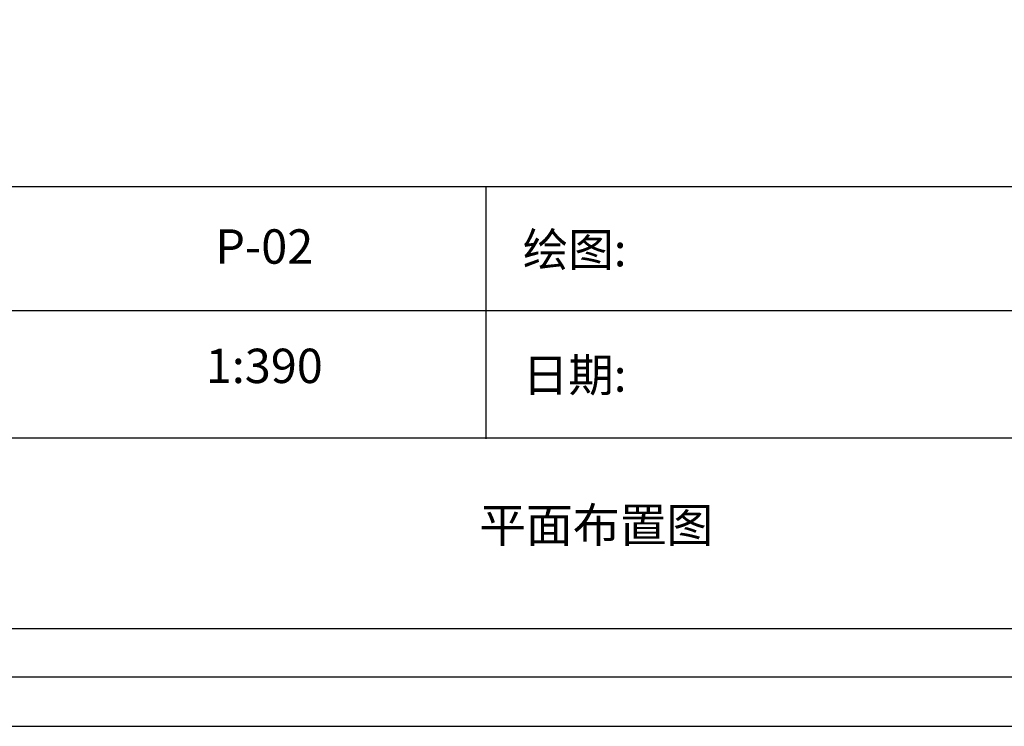
# Model space of a CAD drawing. Units: millimetres. Extents: x 44933 to 1352636, y -386097 to 66241.
# Drawn here: x 561341 to 593324, y -71248 to -48315 of the extents above; entities that cross this region are included whole.
import ezdxf

# ---------------------------------------------------------------- set-up
doc = ezdxf.new("R2010")
doc.units = ezdxf.units.MM
doc.header["$LTSCALE"] = 1000
doc.layers.get('0').update_dxf_attribs({"lineweight": 13})
doc.layers.get('DEFPOINTS').update_dxf_attribs({"linetype": 'ByLayer'})
for name, color, linetype in [('FF-FURN', 7, 'ByLayer'), ('TITLE_BLOCK', 7, 'ByLayer'), ('图框', 7, 'ByLayer')]:
    doc.layers.add(name, color=color, linetype=linetype)
doc.styles.add('10e65c463374e20921b559da34446565', font='txt', dxfattribs={"height": 4.914269})
doc.styles.add('自定义样式_Arial_5.0571884735307595', font='arial.ttf', dxfattribs={"height": 5.057188})
doc.styles.add('自定义样式_SimSun_5.0571884735307595', font='txt', dxfattribs={"height": 5.057188})

# ---------------------------------------------------------------- blocks, each defined once
blk = doc.blocks.new('_Frame82869690')
at = {"color": 255, "linetype": 'Continuous'}
for p, q in [((1127.62, -524.98), (1368.13, -524.98)), ((1127.62, -539.97), (1368.13, -539.97))]:
    blk.add_line(p, q, dxfattribs=at)
at = {"layer": 'DEFPOINTS', "color": 1, "linetype": 'Continuous', "flags": 128}
blk.add_lwpolyline([(1379.44, -153.9), (785.44, -153.9), (785.44, -573.9), (1379.44, -573.9), (1379.44, -153.9)], dxfattribs=at)
at = {"layer": 'FF-FURN', "color": 0, "linetype": 'Continuous', "flags": 128}
blk.add_lwpolyline([(1373.78, -159.56), (1373.78, -568.1), (791.1, -568.1), (791.1, -159.56), (1373.78, -159.56)], dxfattribs=at)
at = {"layer": 'TITLE_BLOCK', "color": 255, "linetype": 'Continuous'}
blk.add_line((1205.97, -540.07), (1205.97, -510.46), dxfattribs=at)
at = {"layer": 'TITLE_BLOCK', "color": 255, "linetype": 'Continuous', "flags": 128}
blk.add_lwpolyline([(796.75, -562.45), (796.75, -510.36), (1368.13, -510.36), (1368.13, -562.45), (796.75, -562.45)], dxfattribs=at)
at = {"layer": 'TITLE_BLOCK', "color": 255, "char_height": 3.931, "attachment_point": 1, "line_spacing_factor": 0.8, "style": '10e65c463374e20921b559da34446565'}
for s, insert in [('绘图:', (1210.28, -515.84)), ('日期:', (1210.28, -530.59))]:
    blk.add_mtext(s, dxfattribs=dict(at, insert=insert))

msp = doc.modelspace()

# ---------------------------------------------------------------- linework, layer by layer
msp.add_lwpolyline([(462087.7935, 43010.4759), (622768.1327, 43010.4759), (622768.1327, -69648.9331), (462087.7935, -69648.9331)], close=True)

# ---------------------------------------------------------------- block references
at = {"layer": '图框', "color": 7, "xscale": 275.7573547363281, "yscale": 275.7573547363281}
msp.add_blockref('_Frame82869690', (243937.4394, 87009.7676), dxfattribs=at)

# ---------------------------------------------------------------- texts
at = {"layer": '图框', "color": 255, "char_height": 1115.64555, "attachment_point": 5, "line_spacing_factor": 0.8}
for s, insert, style in [('P-02', (569286.0963, -55821.0091), '自定义样式_Arial_5.0571884735307595'), ('1:390', (569286.0963, -59694.7783), '自定义样式_Arial_5.0571884735307595'), ('平面布置图', (580068.0873, -64859.8039), '自定义样式_SimSun_5.0571884735307595')]:
    msp.add_mtext(s, dxfattribs=dict(at, insert=insert, style=style))

doc.saveas('drawing.dxf')
